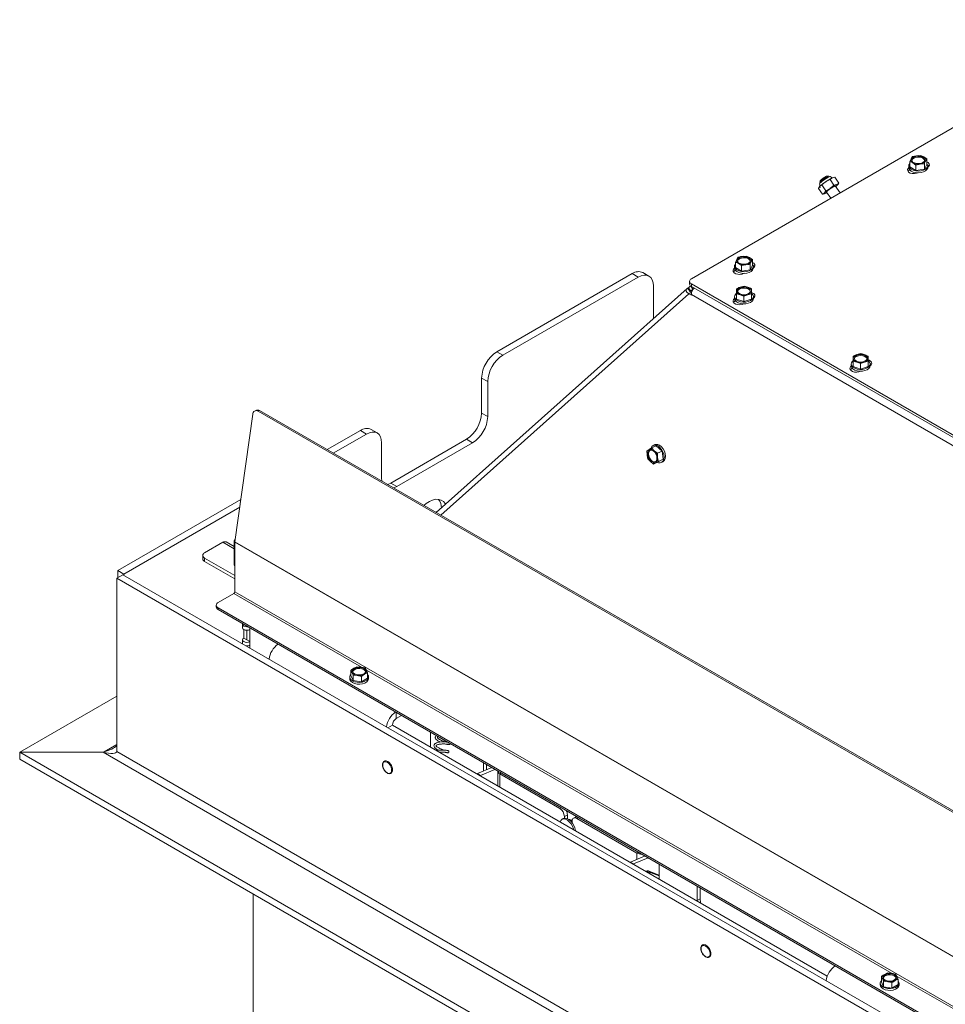
# Model space of a CAD drawing. Units: millimetres. Extents: x 263 to 4074, y 131 to 5783.
# Drawn here: x 2641 to 3072, y 4701 to 5160 of the extents above; entities that cross this region are included whole.
import ezdxf

# ---------------------------------------------------------------- set-up
doc = ezdxf.new("R2010")
doc.units = ezdxf.units.MM

msp = doc.modelspace()

# ---------------------------------------------------------------- linework, layer by layer
at = {"color": 7, "linetype": 'Continuous', "lineweight": 15, "ltscale": 20}
for p, q in [((3163.25, 5160.36), (2953.94, 5039.53)), ((3055.88, 5094.23), (3057.29, 5093.52)), ((3055.88, 5091.7), (3055.88, 5094.23)), ((3056.98, 5096.48), (3056.43, 5095.47)), ((3058.94, 5096.88), (3056.98, 5096.48)), ((3060.9, 5097.05), (3058.94, 5096.88)), ((3062.31, 5096.33), (3060.9, 5097.05)), ((3063.71, 5095.38), (3062.31, 5096.33)), ((3063.16, 5094.37), (3063.71, 5095.38)), ((3063.71, 5092.84), (3063.71, 5095.38)), ((3055.4, 5092.27), (3055.4, 5091.45)), ((3055.81, 5090.38), (3055.61, 5090.26)), ((3055.88, 5091.7), (3058.7, 5090.03)), ((3057.29, 5093.52), (3058.7, 5092.56)), ((3058.7, 5092.56), (3060.65, 5092.97)), ((3058.7, 5090.03), (3058.7, 5092.56)), ((3058.7, 5090.03), (3062.61, 5090.6)), ((3060.65, 5092.97), (3062.61, 5093.13)), ((3062.61, 5090.6), (3062.61, 5093.13)), ((3062.61, 5090.6), (3063.71, 5092.84)), ((3064.2, 5091.45), (3064.2, 5092.27)), ((3013.98, 5085.18), (3013.84, 5084.49)), ((3016.58, 5084.76), (3018.61, 5085.88)), ((3017.94, 5087.31), (3017.25, 5087.43)), ((3018.15, 5087.03), (3017.97, 5087.29)), ((3018.61, 5085.88), (3019.59, 5086.57)), ((3020.46, 5083.18), (3018.61, 5085.88)), ((3019.58, 5086.56), (3018.65, 5087.17)), ((3019.59, 5086.57), (3020.82, 5086.88)), ((3022.68, 5084.17), (3020.82, 5086.88)), ((3015.07, 5078.93), (3013.22, 5081.63)), ((3013.68, 5082.39), (3013.63, 5082.33)), ((3013.71, 5083.78), (3013.95, 5082.7)), ((3013.85, 5084.46), (3014.03, 5084.2)), ((3014.81, 5083.26), (3016.58, 5084.76)), ((3016.66, 5080.56), (3014.81, 5083.26)), ((3018.69, 5081.68), (3016.66, 5080.56)), ((3020.46, 5083.18), (3018.69, 5081.68)), ((3021.7, 5083.49), (3020.46, 5083.18)), ((3023.28, 5079.56), (3021.06, 5082.78)), ((3022.68, 5084.17), (3021.7, 5083.49)), ((3022.22, 5083.42), (3022.27, 5083.48)), ((3015.07, 5078.93), (3016.31, 5079.24)), ((3016.94, 5079.95), (3018.94, 5077.05)), ((2975.66, 5049.53), (2975.11, 5048.53)), ((2977.62, 5049.94), (2975.66, 5049.53)), ((2979.58, 5050.11), (2977.62, 5049.94)), ((2980.99, 5049.39), (2979.58, 5050.11)), ((2982.4, 5048.43), (2980.99, 5049.39)), ((2981.85, 5047.43), (2982.4, 5048.43)), ((2982.4, 5045.9), (2982.4, 5048.43)), ((2974.08, 5045.33), (2974.08, 5044.51)), ((2974.56, 5047.29), (2975.97, 5046.57)), ((2974.56, 5044.75), (2974.56, 5047.29)), ((2974.56, 5044.75), (2977.38, 5043.08)), ((2975.97, 5046.57), (2977.38, 5045.62)), ((2977.38, 5045.62), (2979.34, 5046.02)), ((2977.38, 5043.08), (2977.38, 5045.62)), ((2977.38, 5043.08), (2981.3, 5043.65)), ((2979.34, 5046.02), (2981.3, 5046.19)), ((2981.3, 5043.65), (2981.3, 5046.19)), ((2981.3, 5043.65), (2982.4, 5045.9)), ((2982.88, 5044.51), (2982.88, 5045.33)), ((2863.19, 5005.44), (2926.33, 5041.88)), ((2866.02, 5003.8), (2929.16, 5040.25)), ((2929.16, 5040.25), (2926.33, 5041.88)), ((2934.16, 5040.75), (2931.33, 5042.38)), ((2974.49, 5043.43), (2974.24, 5043.29)), ((2951.92, 5034.92), (2834.96, 4930.42)), ((2936.23, 5020.9), (2936.23, 5036.17)), ((2952.57, 5035.34), (2952.21, 5035.13)), ((2953.34, 5033.49), (2952.21, 5035.13)), ((2953.49, 5036.2), (2952.57, 5035.34)), ((2953.7, 5033.7), (2952.57, 5035.34)), ((2953.07, 5038.31), (2953.07, 5037.08)), ((2954.68, 5034.62), (2953.7, 5033.7)), ((2953.94, 5037.08), (3099.2, 4953.23)), ((2953.94, 5037.08), (2953.94, 5035.86)), ((2953.94, 5035.86), (3098.48, 4952.42)), ((2974.99, 5034.87), (2974.98, 5033.82)), ((2976.75, 5035.57), (2974.99, 5034.87)), ((2978.5, 5036.03), (2976.75, 5035.57)), ((2980.25, 5035.56), (2978.5, 5036.03)), ((2981.98, 5033.8), (2981.99, 5034.85)), ((2981.99, 5032.31), (2981.99, 5034.85)), ((2954.11, 5033.17), (2952.71, 5032.54)), ((2953.95, 5031.82), (2952.71, 5032.54)), ((2953.7, 5033.7), (2953.34, 5033.49)), ((2954.11, 5033.17), (2953.61, 5033.19)), ((2953.98, 5032.1), (2953.95, 5031.82)), ((2974.08, 5031.16), (2974.08, 5030.34)), ((2974.98, 5033.82), (2974.97, 5032.54)), ((2974.97, 5032.54), (2976.71, 5032.07)), ((2974.97, 5030), (2974.97, 5032.54)), ((2974.97, 5030), (2978.46, 5028.83)), ((2978.46, 5031.36), (2980.21, 5032.06)), ((2978.46, 5028.83), (2978.46, 5031.36)), ((2978.46, 5028.83), (2981.97, 5029.98)), ((2980.21, 5032.06), (2981.97, 5032.52)), ((2981.97, 5032.52), (2981.98, 5033.8)), ((2981.97, 5029.98), (2981.97, 5032.52)), ((2981.97, 5029.98), (2981.99, 5032.31)), ((2982.88, 5030.34), (2982.88, 5031.16)), ((2974.49, 5029.27), (2974.24, 5029.12)), ((2863.19, 5005.44), (2866.02, 5003.8)), ((3029.43, 5002.39), (3029.42, 5001.11)), ((3029.44, 5003.44), (3029.43, 5002.39)), ((3031.19, 5004.14), (3029.44, 5003.44)), ((3032.95, 5004.6), (3031.19, 5004.14)), ((3034.69, 5004.13), (3032.95, 5004.6)), ((3036.42, 5001.09), (3036.43, 5002.37)), ((3036.43, 5002.37), (3036.44, 5003.42)), ((3036.44, 5000.88), (3036.44, 5003.42)), ((3028.53, 4999.73), (3028.53, 4998.91)), ((3028.97, 4997.79), (3028.74, 4997.66)), ((3029.42, 5001.11), (3031.16, 5000.64)), ((3029.42, 4998.57), (3029.42, 5001.11)), ((3029.42, 4998.57), (3032.9, 4997.39)), ((3032.9, 4999.93), (3034.66, 5000.63)), ((3032.9, 4997.39), (3032.9, 4999.93)), ((3032.9, 4997.39), (3036.42, 4998.55)), ((3034.66, 5000.63), (3036.42, 5001.09)), ((3036.42, 4998.55), (3036.42, 5001.09)), ((3036.42, 4998.55), (3036.44, 5000.88)), ((3037.33, 4998.91), (3037.33, 4999.73)), ((2858.95, 4991.56), (2856.12, 4993.19)), ((2856.12, 4993.19), (2856.12, 4976.86)), ((2858.95, 4991.56), (2858.95, 4975.22)), ((2741.01, 4916.81), (2749.36, 4976.33)), ((2751.13, 4978.18), (2750.44, 4977.92)), ((2752.55, 4977.99), (2751.85, 4977.73)), ((3369.87, 4620.96), (2751.85, 4977.73)), ((3370.56, 4621.22), (2752.55, 4977.99)), ((2856.12, 4976.86), (2858.95, 4975.22)), ((2784.1, 4959.78), (2799.55, 4968.7)), ((2786.93, 4958.15), (2802.38, 4967.06)), ((2802.38, 4967.06), (2799.55, 4968.7)), ((2807.38, 4967.56), (2804.55, 4969.19)), ((2809.45, 4946.65), (2809.45, 4962.98)), ((2849.05, 4964.61), (2813.69, 4944.2)), ((2851.87, 4962.98), (2816.52, 4942.57)), ((2851.87, 4962.98), (2849.05, 4964.61)), ((2937.59, 4961.56), (2935.41, 4960.57)), ((2936.93, 4962.12), (2936.23, 4961.8)), ((2940.28, 4959.08), (2937.59, 4961.56)), ((2934.2, 4959.88), (2933.18, 4959.28)), ((2933.18, 4959.28), (2933.31, 4957.35)), ((2935.41, 4960.57), (2934.2, 4959.88)), ((2936.65, 4959.28), (2935.41, 4960.57)), ((2938.1, 4958.09), (2936.65, 4959.28)), ((2940.28, 4959.08), (2938.1, 4958.09)), ((2938.22, 4956.16), (2938.1, 4958.09)), ((2940.74, 4955.32), (2940.28, 4959.08)), ((2933.64, 4955.52), (2934.89, 4954.23)), ((2934.89, 4954.23), (2936.33, 4953.04)), ((2938.51, 4954.03), (2936.33, 4953.04)), ((2936.33, 4953.04), (2937.34, 4953.63)), ((2937.34, 4953.63), (2938.56, 4954.32)), ((2938.51, 4954.03), (2940.74, 4955.32)), ((2940.74, 4955.32), (2938.56, 4954.32)), ((2939.88, 4953.79), (2940.56, 4954.1)), ((2813.69, 4944.2), (2816.52, 4942.57)), ((2686.41, 4903.38), (2743.78, 4936.5)), ((2689.24, 4901.75), (2743.28, 4932.95)), ((2834.67, 4930.59), (2836.02, 4931.36)), ((2735.41, 4916.57), (2726.92, 4911.67)), ((2740.62, 4914.57), (2736.91, 4916.72)), ((2740.62, 4917.02), (2740.62, 4906.57)), ((2740.67, 4916.72), (2740.99, 4916.25)), ((3363.25, 4557.35), (2740.99, 4916.57)), ((2740.99, 4893.42), (2740.99, 4916.57)), ((3363.27, 4557.59), (2741.01, 4916.81)), ((2726.04, 4910.44), (2726.04, 4908.81)), ((2740.99, 4901.1), (2726.92, 4909.22)), ((2726.92, 4909.22), (2726.92, 4907.59)), ((2740.99, 4899.46), (2726.92, 4907.59)), ((2740.64, 4906.36), (2740.62, 4906.28)), ((2688.74, 4901.46), (2685.91, 4899.83)), ((2686.41, 4900.12), (2686.41, 4903.38)), ((2689.24, 4901.75), (2686.41, 4903.38)), ((3327.01, 4533), (2688.74, 4901.46)), ((2689.24, 4901.17), (2689.24, 4901.75)), ((3324.18, 4531.36), (2685.91, 4899.83)), ((2685.91, 4899.83), (2685.91, 4818.99)), ((2733.22, 4888.44), (2740.57, 4892.69)), ((3363.25, 4534.2), (2740.99, 4893.42)), ((2732.34, 4887.22), (2732.34, 4886.4)), ((3351.23, 4529.22), (2733.22, 4885.99)), ((2733.22, 4885.99), (2733.22, 4885.18)), ((3351.23, 4528.41), (2733.22, 4885.18)), ((2744.57, 4878.34), (2744.57, 4876.7)), ((2745.17, 4871.91), (2745.17, 4875.87)), ((2746.58, 4871.09), (2746.58, 4875.52)), ((2746.65, 4875.52), (2746.65, 4871.05)), ((2748.07, 4875.87), (2748.07, 4870.23)), ((2744.57, 4871.07), (2744.57, 4869.44)), ((2744.57, 4869.44), (2744.6, 4869.21)), ((2746.58, 4871.09), (2745.17, 4871.91)), ((2746.65, 4871.05), (2748.07, 4870.23)), ((2748.07, 4870.23), (2748.07, 4868.6)), ((2746.58, 4868.07), (2746.58, 4868.25)), ((2746.65, 4868.25), (2746.65, 4868.03)), ((2748.07, 4868.6), (2748.07, 4867.21)), ((2795.07, 4856.88), (2795.6, 4855.88)), ((2795.07, 4854.35), (2795.07, 4856.88)), ((2795.6, 4855.88), (2796.12, 4854.63)), ((2797.93, 4858.53), (2796.5, 4857.83)), ((2799.88, 4858.35), (2797.93, 4858.53)), ((2801.84, 4857.93), (2799.88, 4858.35)), ((2801.45, 4854.97), (2802.88, 4855.68)), ((2802.36, 4856.92), (2801.84, 4857.93)), ((2802.88, 4855.68), (2802.36, 4856.92)), ((2802.88, 4853.14), (2802.88, 4855.68)), ((2794.58, 4853.74), (2794.58, 4852.93)), ((2795.07, 4854.35), (2796.12, 4852.09)), ((2796.12, 4854.63), (2798.07, 4854.45)), ((2796.12, 4852.09), (2796.12, 4854.63)), ((2796.12, 4852.09), (2800.02, 4851.49)), ((2798.07, 4854.45), (2800.02, 4854.03)), ((2800.02, 4851.49), (2800.02, 4854.03)), ((2800.02, 4851.49), (2802.88, 4853.14)), ((2803.38, 4852.93), (2803.38, 4853.74)), ((2640.66, 4818.58), (2685.91, 4844.71)), ((2818.78, 4835.78), (2816.3, 4834.35)), ((2814.53, 4831.29), (2812.41, 4830.07)), ((3017.35, 4714.21), (2814.53, 4831.29)), ((2832.21, 4828.02), (2832.21, 4821.09)), ((2640.66, 4818.58), (2640.66, 4815.32)), ((2679.55, 4818.58), (2640.66, 4818.58)), ((3302.97, 4436.24), (2640.66, 4818.58)), ((2679.55, 4818.58), (2680.05, 4818.87)), ((2679.55, 4818.58), (3322.41, 4447.47)), ((2680.05, 4818.87), (2680.05, 4818.46)), ((3324.18, 4450.53), (2685.91, 4818.99)), ((3302.97, 4432.97), (2640.66, 4815.32)), ((2860.91, 4811.46), (2854.16, 4808.63)), ((2862.33, 4810.64), (2855.58, 4807.81)), ((2856.96, 4809.8), (2856.96, 4813.74)), ((2858.37, 4810.4), (2858.37, 4812.92)), ((2863.68, 4809.75), (2863.68, 4802.92)), ((2853.95, 4808.54), (2854.16, 4808.63)), ((2854.16, 4808.63), (2855.58, 4807.81)), ((2855.58, 4807.81), (2855.36, 4807.72)), ((2864.56, 4808.53), (2892.6, 4792.34)), ((2894.18, 4787.64), (2893.52, 4787.26)), ((2896.13, 4789.49), (2894.72, 4788.67)), ((2894.72, 4788.67), (2894.72, 4787.83)), ((2896.13, 4787.62), (2896.13, 4789.49)), ((2897.43, 4786.92), (2897.33, 4786.86)), ((2897.83, 4787.03), (2897.43, 4786.92)), ((2898.4, 4785.71), (2898.4, 4786.55)), ((2900.35, 4788.69), (2899.02, 4787.92)), ((2900.52, 4787.77), (2928.55, 4771.59)), ((2932.33, 4770.23), (2925.58, 4767.4)), ((2933.74, 4769.41), (2926.99, 4766.59)), ((2925.37, 4767.31), (2925.58, 4767.4)), ((2925.58, 4767.4), (2926.99, 4766.59)), ((2926.99, 4766.59), (2926.78, 4766.49)), ((2938.98, 4766.39), (2938.98, 4759.45)), ((2932.94, 4763.09), (2932.8, 4763.02)), ((2934.35, 4762.28), (2932.94, 4763.09)), ((2935.26, 4762.42), (2933.85, 4763.24)), ((2938.98, 4761.22), (2933.85, 4763.24)), ((2934.35, 4762.28), (2934.22, 4762.2)), ((2938.98, 4760.96), (2935.26, 4762.42)), ((2956.66, 4756.18), (2956.66, 4749.43)), ((2958.08, 4755.37), (2958.08, 4750.25)), ((2749.48, 4752.5), (2749.48, 4454.86)), ((2958.08, 4750.25), (2956.66, 4749.43)), ((2956.66, 4749.43), (2956.66, 4749.24)), ((3042.56, 4714.01), (3043.08, 4713)), ((3042.56, 4711.48), (3042.56, 4714.01)), ((3043.08, 4713), (3043.61, 4711.76)), ((3045.42, 4715.66), (3043.99, 4714.96)), ((3047.37, 4715.48), (3045.42, 4715.66)), ((3049.32, 4715.06), (3047.37, 4715.48)), ((3048.94, 4712.1), (3050.37, 4712.8)), ((3049.85, 4714.05), (3049.32, 4715.06)), ((3050.37, 4712.8), (3049.85, 4714.05)), ((3050.37, 4710.27), (3050.37, 4712.8)), ((3042.06, 4710.87), (3042.06, 4710.06)), ((3042.56, 4711.48), (3043.61, 4709.22)), ((3043.61, 4711.76), (3045.56, 4711.58)), ((3043.61, 4709.22), (3043.61, 4711.76)), ((3043.61, 4709.22), (3047.51, 4708.62)), ((3045.56, 4711.58), (3047.51, 4711.16)), ((3047.51, 4708.62), (3047.51, 4711.16)), ((3047.51, 4708.62), (3050.37, 4710.27)), ((3050.86, 4710.06), (3050.86, 4710.87))]:
    msp.add_line(p, q, dxfattribs=at)
at = {"color": 14, "linetype": 'Continuous', "lineweight": 15, "ltscale": 20}
for p, q in [((3055.61, 5090.26), (3055.61, 5090.68)), ((2974.24, 5043.29), (2974.24, 5043.84)), ((2954.68, 5034.62), (2953.73, 5035.99)), ((2952.71, 5032.54), (2837.06, 4929.21)), ((3096.46, 4949.85), (2953.98, 5032.1)), ((2974.24, 5029.12), (2974.24, 5029.67)), ((3028.74, 4997.66), (3028.74, 4998.14)), ((2740.62, 4913.56), (2735.41, 4916.57)), ((2800.15, 4858.29), (2740.57, 4892.69)), ((2748.07, 4876.6), (2748.07, 4875.87)), ((2746.58, 4871.09), (2746.58, 4871.05)), ((2760.79, 4869.26), (2760.79, 4868.78)), ((3047.64, 4715.42), (2802.49, 4856.94)), ((2816.3, 4834.35), (2816.3, 4837.21)), ((2685.91, 4822.26), (2680.05, 4818.87)), ((2865.27, 4808.94), (2864.56, 4808.53)), ((2864.56, 4808.53), (2864.56, 4802.41)), ((2892.6, 4792.34), (2893.31, 4792.76)), ((2901.23, 4788.18), (2900.52, 4787.77)), ((2928.55, 4771.59), (2929.27, 4772)), ((2928.55, 4771.59), (2928.55, 4768.65)), ((3295.12, 4572.55), (3049.98, 4714.07))]:
    msp.add_line(p, q, dxfattribs=at)
at = {"color": 7, "linetype": 'Continuous', "lineweight": 15, "ltscale": 20, "flags": 128}
for points in [[(3056.43, 5095.47), (3056.01, 5094.56), (3055.88, 5094.23)], [(3060.61, 5096.59), (3061.55, 5096.33), (3062.28, 5095.9), (3062.7, 5095.35), (3062.78, 5094.75), (3062.5, 5094.17), (3061.89, 5093.68), (3061.03, 5093.34), (3060.02, 5093.2), (3058.98, 5093.26), (3058.04, 5093.52), (3057.31, 5093.95), (3056.89, 5094.5), (3056.81, 5095.1), (3057.1, 5095.68), (3057.7, 5096.17), (3058.57, 5096.5), (3059.58, 5096.65), (3060.61, 5096.59)], [(3056.82, 5094.72), (3057.1, 5095.27), (3057.7, 5095.76), (3058.57, 5096.1), (3059.58, 5096.24), (3060.61, 5096.18)], [(3062.61, 5093.13), (3062.75, 5093.46), (3063.16, 5094.37)], [(3064.2, 5091.55), (3064.69, 5091.98), (3064.96, 5092.56), (3064.87, 5093.16), (3064.43, 5093.7), (3063.71, 5094.12)], [(3055.4, 5091.35), (3055.01, 5090.99), (3054.74, 5090.41), (3054.83, 5089.81), (3055.27, 5089.27), (3056.01, 5088.84), (3056.95, 5088.59), (3057.99, 5088.53), (3058.99, 5088.69), (3059.62, 5088.92)], [(3055.61, 5090.26), (3055.01, 5089.77), (3054.92, 5089.65)], [(3064.2, 5091.45), (3064.16, 5091.12), (3063.82, 5090.42), (3063.15, 5089.81), (3062.21, 5089.33), (3061.08, 5089.02), (3059.84, 5088.91), (3058.6, 5089.01), (3057.45, 5089.3), (3056.5, 5089.77), (3055.81, 5090.38), (3055.45, 5091.07), (3055.4, 5091.45)], [(3055.88, 5093.43), (3055.78, 5093.3), (3055.44, 5092.61), (3055.45, 5091.88), (3055.81, 5091.19), (3056.5, 5090.59), (3057.45, 5090.12), (3058.6, 5089.83), (3059.84, 5089.73), (3061.08, 5089.84), (3062.21, 5090.15), (3063.15, 5090.63), (3063.82, 5091.24), (3064.16, 5091.93), (3064.15, 5092.66), (3063.78, 5093.35), (3063.71, 5093.43)], [(3064.78, 5092.1), (3064.43, 5092.48), (3064.14, 5092.68)], [(3018.65, 5087.17), (3018.58, 5087.18), (3018.21, 5087.06), (3017.6, 5086.74), (3016.81, 5086.27), (3015.95, 5085.7), (3015.12, 5085.11), (3014.42, 5084.55), (3013.93, 5084.11), (3013.72, 5083.83), (3013.71, 5083.78)], [(3016.96, 5087.34), (3017.23, 5087.43), (3017.25, 5087.43)], [(3017.57, 5087.19), (3017.92, 5087.31), (3017.97, 5087.29)], [(3013.89, 5082.63), (3013.73, 5082.46), (3013.63, 5082.33), (3013.59, 5082.23), (3013.6, 5082.17), (3013.67, 5082.15), (3013.79, 5082.17), (3013.97, 5082.22), (3014.2, 5082.32)], [(3021.06, 5082.78), (3020.94, 5082.79), (3020.52, 5082.61), (3019.86, 5082.25), (3019.08, 5081.75), (3018.28, 5081.19), (3017.59, 5080.66), (3017.12, 5080.24), (3016.94, 5079.99), (3016.94, 5079.95)], [(3022.01, 5083.18), (3022.16, 5083.34), (3022.26, 5083.48), (3022.31, 5083.58), (3022.3, 5083.64), (3022.23, 5083.66), (3022.1, 5083.64), (3021.92, 5083.59), (3021.7, 5083.49)], [(3016, 5079.56), (3015.84, 5079.39), (3015.74, 5079.26), (3015.7, 5079.16), (3015.71, 5079.1), (3015.78, 5079.08), (3015.9, 5079.09), (3016.08, 5079.15), (3016.31, 5079.24)], [(2975.11, 5048.53), (2974.7, 5047.62), (2974.56, 5047.29)], [(2979.3, 5049.65), (2980.23, 5049.39), (2980.96, 5048.95), (2981.39, 5048.41), (2981.46, 5047.81), (2981.18, 5047.23), (2980.57, 5046.74), (2979.71, 5046.4), (2978.7, 5046.25), (2977.66, 5046.31), (2976.72, 5046.58), (2976, 5047.01), (2975.57, 5047.56), (2975.49, 5048.16), (2975.78, 5048.73), (2976.39, 5049.22), (2977.25, 5049.56), (2978.26, 5049.71), (2979.3, 5049.65)], [(2975.5, 5047.78), (2975.78, 5048.33), (2976.39, 5048.81), (2977.25, 5049.15), (2978.26, 5049.3), (2979.3, 5049.24)], [(2974.08, 5044.41), (2973.64, 5044.02), (2973.37, 5043.44), (2973.46, 5042.84), (2973.9, 5042.29), (2974.64, 5041.87), (2975.58, 5041.61), (2976.62, 5041.56), (2977.63, 5041.72), (2978.31, 5041.97)], [(2982.88, 5044.51), (2982.84, 5044.17), (2982.5, 5043.48), (2981.83, 5042.87), (2980.89, 5042.39), (2979.76, 5042.08), (2978.52, 5041.97), (2977.28, 5042.07), (2976.14, 5042.36), (2975.18, 5042.83), (2974.49, 5043.43), (2974.13, 5044.12), (2974.08, 5044.51)], [(2974.56, 5046.48), (2974.46, 5046.36), (2974.12, 5045.66), (2974.13, 5044.94), (2974.49, 5044.25), (2975.18, 5043.64), (2976.14, 5043.18), (2977.28, 5042.88), (2978.52, 5042.79), (2979.76, 5042.9), (2980.89, 5043.2), (2981.83, 5043.68), (2982.5, 5044.29), (2982.84, 5044.99), (2982.83, 5045.71), (2982.46, 5046.4), (2982.4, 5046.48)], [(2981.3, 5046.19), (2981.43, 5046.52), (2981.85, 5047.43)], [(2982.88, 5044.61), (2983.32, 5045), (2983.59, 5045.58), (2983.5, 5046.18), (2983.06, 5046.73), (2982.4, 5047.12)], [(2983.41, 5045.12), (2983.06, 5045.5), (2982.84, 5045.66)], [(2936.23, 5036.17), (2936.09, 5037.68), (2935.69, 5038.98), (2935.04, 5040.02), (2934.16, 5040.75), (2933.08, 5041.14), (2931.86, 5041.19), (2930.54, 5040.89), (2929.16, 5040.25)], [(2974.24, 5043.29), (2973.64, 5042.79), (2973.55, 5042.67)], [(2952.71, 5032.54), (2951.86, 5033.23), (2951.54, 5033.79), (2951.5, 5034.12), (2951.59, 5034.47), (2951.82, 5034.83), (2952.21, 5035.13)], [(2975.5, 5033.61), (2975.53, 5033.71), (2975.89, 5034.28)], [(2975.89, 5034.69), (2976.56, 5035.15), (2977.47, 5035.44), (2978.5, 5035.54), (2979.52, 5035.44), (2980.42, 5035.13), (2981.09, 5034.67), (2981.44, 5034.1), (2981.43, 5033.5), (2981.07, 5032.94), (2980.39, 5032.48), (2979.49, 5032.18), (2978.46, 5032.08), (2977.44, 5032.19), (2976.54, 5032.49), (2975.87, 5032.96), (2975.52, 5033.52), (2975.53, 5034.12), (2975.89, 5034.69)], [(2975.89, 5034.28), (2976.56, 5034.74), (2977.47, 5035.04), (2978.5, 5035.14), (2979.52, 5035.03), (2980.42, 5034.73), (2981.09, 5034.26), (2981.44, 5033.7), (2981.46, 5033.61)], [(2981.99, 5034.85), (2981.56, 5035.05), (2980.25, 5035.56)], [(2953.27, 5033.2), (2953.2, 5033.24), (2953.18, 5033.32), (2953.22, 5033.4), (2953.34, 5033.49)], [(2974.08, 5030.25), (2973.64, 5029.85), (2973.37, 5029.27), (2973.46, 5028.67), (2973.9, 5028.12), (2974.64, 5027.7), (2975.58, 5027.45), (2976.62, 5027.39), (2977.63, 5027.55), (2978.31, 5027.8)], [(2974.94, 5032.67), (2974.68, 5032.44), (2974.21, 5031.77), (2974.08, 5031.05), (2974.31, 5030.34), (2974.88, 5029.7), (2975.74, 5029.17), (2976.82, 5028.81), (2978.04, 5028.63), (2979.29, 5028.66), (2980.47, 5028.9), (2981.5, 5029.31), (2982.28, 5029.88), (2982.75, 5030.55), (2982.87, 5031.27), (2982.64, 5031.98), (2982.08, 5032.62), (2981.99, 5032.69)], [(2982.88, 5030.34), (2982.75, 5029.73), (2982.28, 5029.06), (2981.5, 5028.49), (2980.47, 5028.08), (2979.29, 5027.85), (2978.04, 5027.82), (2976.82, 5027.99), (2975.74, 5028.35), (2974.88, 5028.88), (2974.31, 5029.52), (2974.08, 5030.24), (2974.08, 5030.34)], [(2976.71, 5032.07), (2978.02, 5031.56), (2978.46, 5031.36)], [(2982.88, 5030.44), (2983.32, 5030.84), (2983.59, 5031.42), (2983.5, 5032.02), (2983.06, 5032.56), (2982.32, 5032.99), (2981.99, 5033.1)], [(2983.41, 5030.95), (2983.06, 5031.34), (2982.84, 5031.49)], [(2974.24, 5029.12), (2973.64, 5028.63), (2973.55, 5028.51)], [(3029.95, 5002.18), (3029.97, 5002.28), (3030.34, 5002.85)], [(3030.34, 5003.26), (3031.01, 5003.71), (3031.92, 5004.01), (3032.94, 5004.11), (3033.97, 5004.01), (3034.87, 5003.7), (3035.53, 5003.24), (3035.88, 5002.67), (3035.88, 5002.07), (3035.52, 5001.51), (3034.84, 5001.05), (3033.94, 5000.75), (3032.91, 5000.65), (3031.88, 5000.76), (3030.99, 5001.06), (3030.32, 5001.52), (3029.97, 5002.09), (3029.97, 5002.69), (3030.34, 5003.26)], [(3030.34, 5002.85), (3031.01, 5003.31), (3031.92, 5003.6), (3032.94, 5003.7), (3033.97, 5003.6), (3034.87, 5003.29), (3035.53, 5002.83), (3035.88, 5002.26), (3035.91, 5002.18)], [(3036.44, 5003.42), (3036, 5003.61), (3034.69, 5004.13)], [(3028.53, 4998.75), (3028.14, 4998.39), (3027.87, 4997.81), (3027.96, 4997.21), (3028.4, 4996.66), (3029.14, 4996.24), (3030.08, 4995.98), (3031.12, 4995.93), (3032.12, 4996.09), (3032.87, 4996.37)], [(3028.74, 4997.66), (3028.14, 4997.16), (3028.05, 4997.04)], [(3029.39, 5001.24), (3029.13, 5001.01), (3028.66, 5000.34), (3028.53, 4999.62), (3028.76, 4998.91), (3029.33, 4998.27), (3030.19, 4997.74), (3031.27, 4997.37), (3032.48, 4997.2), (3033.74, 4997.23), (3034.92, 4997.46), (3035.95, 4997.88), (3036.72, 4998.45), (3037.2, 4999.12), (3037.32, 4999.83), (3037.09, 5000.55), (3036.52, 5001.19), (3036.44, 5001.26)], [(3037.33, 4998.91), (3037.2, 4998.3), (3036.72, 4997.63), (3035.95, 4997.06), (3034.92, 4996.65), (3033.74, 4996.41), (3032.48, 4996.38), (3031.27, 4996.56), (3030.19, 4996.92), (3029.33, 4997.45), (3028.76, 4998.09), (3028.53, 4998.8), (3028.53, 4998.91)], [(3031.16, 5000.64), (3032.47, 5000.13), (3032.9, 4999.93)], [(3037.33, 4998.95), (3037.82, 4999.37), (3038.09, 4999.95), (3038, 5000.55), (3037.56, 5001.1), (3036.82, 5001.52), (3036.44, 5001.66)], [(3037.91, 4999.49), (3037.56, 4999.87), (3037.29, 5000.07)], [(2809.45, 4962.98), (2809.31, 4964.5), (2808.91, 4965.79), (2808.26, 4966.83), (2807.38, 4967.56), (2806.3, 4967.96), (2805.08, 4968), (2803.76, 4967.7), (2802.38, 4967.06)], [(2936.93, 4962.12), (2937.41, 4962.26), (2938.26, 4962.22)], [(2938.11, 4953.85), (2938.55, 4953.7), (2939.4, 4953.65), (2940.14, 4953.94), (2940.72, 4954.55), (2941.07, 4955.41), (2941.18, 4956.47), (2941.04, 4957.64), (2940.65, 4958.82), (2940.06, 4959.92), (2939.3, 4960.84), (2938.44, 4961.52), (2937.55, 4961.9), (2937.55, 4961.9)], [(2938.26, 4962.22), (2939.15, 4961.84), (2940.01, 4961.16), (2940.76, 4960.24), (2941.36, 4959.14), (2941.74, 4957.96), (2941.88, 4956.79), (2941.77, 4955.73), (2941.42, 4954.87), (2940.85, 4954.26), (2940.58, 4954.11)], [(2933.31, 4957.35), (2933.54, 4955.96), (2933.64, 4955.52)], [(2935.43, 4959.55), (2936.17, 4959.21), (2936.86, 4958.57), (2937.42, 4957.71), (2937.78, 4956.74), (2937.9, 4955.77), (2937.76, 4954.92), (2937.38, 4954.29), (2936.81, 4953.95), (2936.11, 4953.96), (2935.37, 4954.3), (2934.68, 4954.94), (2934.12, 4955.8), (2933.75, 4956.77), (2933.64, 4957.74), (2933.77, 4958.6), (2934.15, 4959.23), (2934.73, 4959.56), (2935.43, 4959.55)], [(2937.18, 4954.12), (2937.16, 4954.11), (2936.46, 4954.12), (2935.72, 4954.46), (2935.03, 4955.1), (2934.47, 4955.96), (2934.11, 4956.93), (2933.99, 4957.9), (2934.13, 4958.76), (2934.51, 4959.39), (2934.71, 4959.55)], [(2938.56, 4954.32), (2938.46, 4954.77), (2938.22, 4956.16)], [(2809.6, 4945.06), (2809.58, 4945.14), (2809.45, 4946.65)], [(2812.24, 4943.54), (2812.31, 4943.56), (2813.69, 4944.2)], [(2816.52, 4942.57), (2815.14, 4941.93), (2815.07, 4941.9)], [(2829.12, 4933.79), (2830.28, 4934.71), (2831.77, 4935.65), (2833.26, 4936.29), (2834.69, 4936.61), (2836.03, 4936.6), (2837.24, 4936.27), (2838.28, 4935.62), (2839.11, 4934.67), (2839.33, 4934.32)], [(2740.62, 4906.57), (2740.67, 4906.27), (2740.99, 4905.8)], [(2747.07, 4877.18), (2746.62, 4877.15), (2745.83, 4877.24), (2745.17, 4877.5), (2744.72, 4877.88), (2744.57, 4878.34), (2744.62, 4878.6)], [(2744.57, 4876.7), (2744.72, 4876.25), (2745.17, 4875.87), (2745.83, 4875.61), (2746.62, 4875.52), (2747.4, 4875.61), (2748.07, 4875.87)], [(2748.07, 4870.23), (2747.4, 4869.97), (2746.62, 4869.88), (2745.83, 4869.97), (2745.17, 4870.23), (2744.72, 4870.62), (2744.57, 4871.07), (2744.72, 4871.52), (2745.17, 4871.91)], [(2746.65, 4871.05), (2746.64, 4871.04), (2746.62, 4871.04), (2746.6, 4871.04), (2746.58, 4871.05), (2746.57, 4871.06), (2746.57, 4871.07), (2746.57, 4871.08), (2746.58, 4871.09)], [(2796.5, 4857.83), (2795.43, 4857.14), (2795.07, 4856.88)], [(2801.1, 4857.62), (2801.7, 4857.13), (2801.97, 4856.55), (2801.88, 4855.95), (2801.43, 4855.41), (2800.7, 4854.98), (2799.75, 4854.73), (2798.72, 4854.67), (2797.71, 4854.83), (2796.86, 4855.17), (2796.26, 4855.67), (2795.99, 4856.25), (2796.08, 4856.85), (2796.52, 4857.39), (2797.26, 4857.82), (2798.2, 4858.07), (2799.24, 4858.12), (2800.25, 4857.97), (2801.1, 4857.62)], [(2796, 4856.19), (2796.08, 4856.44), (2796.52, 4856.98), (2797.26, 4857.41), (2798.2, 4857.66), (2799.24, 4857.72), (2800.25, 4857.56), (2801.1, 4857.21)], [(2801.1, 4857.21), (2801.7, 4856.72), (2801.96, 4856.19)], [(2803.38, 4852.93), (2803.37, 4852.75), (2803.1, 4852.04), (2802.5, 4851.41), (2801.61, 4850.89), (2800.51, 4850.55), (2799.29, 4850.39), (2798.04, 4850.45), (2796.87, 4850.7), (2795.87, 4851.13), (2795.12, 4851.71), (2794.68, 4852.39), (2794.58, 4852.93)], [(2795.07, 4854.92), (2794.85, 4854.63), (2794.59, 4853.93), (2794.68, 4853.2), (2795.12, 4852.53), (2795.87, 4851.95), (2796.87, 4851.52), (2798.04, 4851.26), (2799.29, 4851.21), (2800.51, 4851.36), (2801.61, 4851.71), (2802.5, 4852.22), (2803.1, 4852.86), (2803.37, 4853.56), (2803.28, 4854.28), (2802.88, 4854.92)], [(2800.02, 4854.03), (2800.38, 4854.28), (2801.45, 4854.97)], [(2812.06, 4813.94), (2812.78, 4813.38), (2813.42, 4812.58), (2813.9, 4811.66), (2814.15, 4810.71), (2814.15, 4809.86), (2813.9, 4809.21), (2813.42, 4808.83), (2812.78, 4808.77), (2812.06, 4809.04), (2811.33, 4809.61), (2810.7, 4810.4), (2810.22, 4811.33), (2809.97, 4812.27), (2809.97, 4813.12), (2810.22, 4813.78), (2810.7, 4814.16), (2811.33, 4814.21), (2812.06, 4813.94)], [(2899.09, 4782.48), (2898.98, 4782.91), (2898.5, 4784.09), (2897.83, 4785.19), (2897.02, 4786.15), (2896.12, 4786.88), (2895.21, 4787.34), (2894.35, 4787.48), (2893.6, 4787.3), (2893.03, 4786.82), (2892.7, 4786.17)], [(2899.9, 4782.01), (2899.89, 4782.13), (2899.64, 4783.29), (2899.16, 4784.47), (2898.5, 4785.58), (2897.68, 4786.53), (2896.79, 4787.26), (2895.87, 4787.72), (2895.01, 4787.86), (2894.27, 4787.68), (2894.18, 4787.64)], [(2958.08, 4750.25), (2958.21, 4748.58), (2958.25, 4748.32)], [(2960.55, 4728.22), (2961.28, 4727.65), (2961.91, 4726.86), (2962.39, 4725.93), (2962.64, 4724.99), (2962.64, 4724.14), (2962.39, 4723.48), (2961.91, 4723.11), (2961.28, 4723.05), (2960.55, 4723.32), (2959.83, 4723.89), (2959.19, 4724.68), (2958.71, 4725.61), (2958.46, 4726.55), (2958.46, 4727.4), (2958.71, 4728.05), (2959.19, 4728.43), (2959.83, 4728.49), (2960.55, 4728.22)], [(3043.99, 4714.96), (3042.92, 4714.27), (3042.56, 4714.01)], [(3048.59, 4714.75), (3049.18, 4714.26), (3049.45, 4713.68), (3049.36, 4713.08), (3048.92, 4712.53), (3048.19, 4712.11), (3047.24, 4711.85), (3046.2, 4711.8), (3045.2, 4711.96), (3044.34, 4712.3), (3043.75, 4712.8), (3043.48, 4713.38), (3043.57, 4713.98), (3044.01, 4714.52), (3044.74, 4714.95), (3045.69, 4715.2), (3046.73, 4715.25), (3047.73, 4715.1), (3048.59, 4714.75)], [(3043.49, 4713.32), (3043.57, 4713.57), (3044.01, 4714.11), (3044.74, 4714.54), (3045.69, 4714.79), (3046.73, 4714.84), (3047.73, 4714.69), (3048.59, 4714.34)], [(3048.59, 4714.34), (3049.18, 4713.85), (3049.44, 4713.32)], [(3050.86, 4710.06), (3050.85, 4709.88), (3050.59, 4709.17), (3049.99, 4708.53), (3049.1, 4708.02), (3048, 4707.68), (3046.78, 4707.52), (3045.53, 4707.57), (3044.36, 4707.83), (3043.35, 4708.26), (3042.6, 4708.84), (3042.17, 4709.52), (3042.06, 4710.06)], [(3042.56, 4712.05), (3042.34, 4711.76), (3042.08, 4711.05), (3042.17, 4710.33), (3042.6, 4709.66), (3043.35, 4709.08), (3044.36, 4708.64), (3045.53, 4708.39), (3046.78, 4708.34), (3048, 4708.49), (3049.1, 4708.84), (3049.99, 4709.35), (3050.59, 4709.99), (3050.85, 4710.69), (3050.76, 4711.41), (3050.37, 4712.05)], [(3047.51, 4711.16), (3047.87, 4711.41), (3048.94, 4712.1)]]:
    msp.add_lwpolyline(points, dxfattribs=at)
at = {"color": 7, "linetype": 'Continuous', "lineweight": 15, "ltscale": 400}
for centre, radius, start, end in [((3057.84, 5094.93), 1.52, 158.8706, 248.4595), ((3059.11, 5093.63), 3.26, 93.101, 145.5133), ((3059.81, 5091.62), 5.33, 62.0623, 99.3793), ((3060.62, 5093.87), 2.32, 21.6433, 90.2145), ((3060.48, 5096.22), 3.26, 273.101, 325.5133), ((3061.75, 5094.92), 1.52, 338.8702, 68.4599), ((3059.79, 5098.23), 5.33, 242.062, 279.3797), ((3022.17, 5077.02), 11.17, 114.3314, 138.216), ((3021.04, 5078.57), 9.67, 114.9261, 136.8813), ((3029.56, 5066.57), 22.35, 116.5093, 125.5166), ((3028.08, 5067.41), 20.81, 123.5311, 132.9874), ((3030.19, 5064.33), 20.82, 123.5318, 132.9875), ((3031.67, 5063.5), 22.35, 116.5088, 125.5164), ((3015.11, 5090.11), 9.78, 308.9253, 314.8537), ((3011.8, 5088.98), 10.73, 294.8527, 299.8248), ((2976.53, 5047.98), 1.52, 158.871, 248.4591), ((2977.8, 5046.69), 3.26, 93.101, 145.5133), ((2978.49, 5044.68), 5.33, 62.062, 99.3796), ((2979.3, 5046.92), 2.32, 21.6437, 90.214), ((2980.43, 5047.98), 1.52, 338.8698, 68.4603), ((2978.47, 5051.28), 5.33, 242.0622, 279.3794), ((2979.16, 5049.27), 3.26, 273.1011, 325.5131), ((2929.26, 5037.8), 5.03, 65.693, 125.6182), ((2954.41, 5038.31), 1.31, 110.7834, 249.2156), ((2954.57, 5037.23), 1.51, 185.6953, 245.624), ((2957.46, 5032.46), 3.5, 129.4256, 185.8288), ((2977.12, 5033.42), 2.18, 99.9802, 169.2986), ((2978.48, 5030.09), 5.75, 72.096, 107.5455), ((2979.86, 5033.44), 2.15, 9.5872, 79.6988), ((2977.1, 5034.18), 2.15, 189.5871, 259.6998), ((2978.48, 5037.54), 5.75, 252.0956, 287.5456), ((2979.83, 5034.21), 2.18, 279.9801, 349.2982), ((2871.47, 4992.49), 15.37, 122.6054, 177.3945), ((2874.3, 4990.86), 15.37, 122.6054, 177.3945), ((3031.57, 5001.99), 2.18, 99.9806, 169.2981), ((3031.54, 5002.75), 2.15, 189.5873, 259.6998), ((3032.93, 4998.66), 5.75, 72.0962, 107.5453), ((3034.28, 5002.78), 2.18, 279.9796, 349.2991), ((3034.31, 5002.01), 2.15, 9.5868, 79.6992), ((3032.93, 5006.11), 5.75, 252.0959, 287.5452), ((2750.99, 4976.36), 1.62, 57.6977, 181.018), ((2751.65, 4976.62), 1.64, 56.7315, 108.3936), ((2840.76, 4977.56), 15.37, 302.6054, 357.3945), ((2843.59, 4975.92), 15.37, 302.6054, 357.3945), ((2802.48, 4964.61), 5.03, 65.693, 125.6184), ((2937.05, 4959.97), 1.99, 75.37, 164.8434), ((2935.72, 4957.93), 2.47, 127.9847, 193.4681), ((2938.51, 4958.01), 5.24, 187.2591, 226.2164), ((2935.02, 4957.91), 2.13, 40.046, 112.6807), ((2933.02, 4955.5), 5.24, 7.2595, 46.2157), ((2936.52, 4955.6), 2.13, 220.0416, 292.6851), ((2935.82, 4955.58), 2.47, 307.983, 13.4703), ((2830.41, 4932.51), 6.98, 0.6616, 35.8251), ((2736.29, 4915.34), 1.51, 65.6898, 125.6204), ((2741.74, 4916.98), 1.1, 121.1019, 193.7507), ((2742.7, 4916.56), 1.71, 171.8639, 179.8284), ((2727.39, 4910.44), 1.31, 110.7828, 249.2172), ((2727.55, 4908.96), 1.51, 185.6954, 245.6254), ((2741.63, 4906.43), 1.01, 176.7746, 231.0324), ((2740.07, 4893.46), 0.922, 302.6087, 357.3946), ((2733.68, 4887.22), 1.31, 110.783, 249.216), ((2733.84, 4886.55), 1.51, 185.695, 245.6239), ((2767.11, 4860.7), 10.25, 125.4727, 172.2191), ((2746.62, 4871.41), 3.16, 262.9622, 297.1928), ((2797.05, 4856.39), 1.54, 110.7429, 199.4608), ((2798.26, 4857.64), 3.2, 213.4392, 266.5662), ((2798.97, 4853.06), 5.37, 80.2284, 117.3572), ((2799.69, 4855.16), 3.19, 33.4377, 86.5676), ((2800.91, 4856.41), 1.54, 290.7407, 19.4624), ((2798.98, 4859.74), 5.37, 260.2289, 297.3575), ((2821.91, 4829.06), 10.25, 125.4727, 172.2191), ((2818.37, 4831.12), 3.84, 122.6059, 177.3937), ((2865.13, 4809.86), 1.44, 179.9854, 246.7442), ((2890.11, 4788.46), 4.61, 2.6063, 57.3934), ((2891.85, 4789.35), 4.28, 1.8854, 29.2811), ((2896.88, 4785.01), 2.24, 47.4107, 93.0443), ((2899.69, 4786.76), 1.31, 50.798, 189.2133), ((2930.63, 4775.56), 4.49, 242.4236, 272.8215), ((2933.54, 4762.21), 1.07, 73.4335, 124.411), ((2934.95, 4761.4), 1.07, 73.4335, 124.411), ((3026.97, 4710.68), 10.25, 125.4727, 172.2191), ((3044.53, 4713.52), 1.54, 110.7427, 199.46), ((3045.75, 4714.76), 3.2, 213.4394, 266.566), ((3046.46, 4710.18), 5.37, 80.2286, 117.3573), ((3047.18, 4712.29), 3.19, 33.438, 86.5674), ((3048.39, 4713.54), 1.54, 290.7417, 19.4618), ((3046.47, 4716.87), 5.37, 260.2293, 297.357)]:
    msp.add_arc(centre, radius, start, end, dxfattribs=at)
for centre, major_axis, start_param, end_param in [((2679.55, 4820.63), (6.34, -1.8), 4.797039, 6.367835), ((2680.05, 4820.91), (6.34, 1.8), 4.627739, 5.799491)]:
    msp.add_ellipse(centre, major_axis=major_axis, ratio=0.298997, start_param=start_param, end_param=end_param, dxfattribs=at)
at = {"color": 7, "linetype": 'Continuous', "lineweight": 15, "ltscale": 20}
for points, knots in [([(3013.22, 5081.63), (3013.26, 5081.71), (3013.44, 5082.09), (3013.69, 5082.39), (3013.89, 5082.63)], [0, 0, 0, 0, 0.2039489, 1, 1, 1, 1]), ([(3013.89, 5082.63), (3014.16, 5082.86), (3014.45, 5083.1), (3014.79, 5083.25), (3014.81, 5083.26)], [0, 0, 0, 0, 0.94585, 1, 1, 1, 1]), ([(3016.66, 5080.56), (3016.65, 5080.54), (3016.47, 5080.16), (3016.22, 5079.85), (3016, 5079.56)], [0, 0, 0, 0, 0.0541609, 1, 1, 1, 1]), ([(3022.01, 5083.18), (3022.24, 5083.47), (3022.48, 5083.77), (3022.67, 5084.15), (3022.68, 5084.17)], [0, 0, 0, 0, 0.945863, 1, 1, 1, 1]), ([(3016, 5079.56), (3015.77, 5079.37), (3015.48, 5079.12), (3015.14, 5078.96), (3015.07, 5078.93)], [0, 0, 0, 0, 0.796063, 1, 1, 1, 1]), ([(2840.36, 4823.32), (2840.18, 4823.35), (2839.64, 4823.42), (2838.48, 4823.48), (2837.02, 4823.43), (2835.68, 4823.23), (2834.72, 4822.88), (2834.2, 4822.48), (2833.94, 4822.12), (2833.82, 4821.59), (2834.06, 4820.93), (2834.77, 4820.25), (2835.5, 4819.8), (2835.95, 4819.6), (2836.11, 4819.53)], [0, 0, 0, 0, 0.0572585, 0.1724862, 0.2813879, 0.3853861, 0.4987549, 0.5593225, 0.6096422, 0.6766221, 0.7772992, 0.8829479, 0.9591633, 1, 1, 1, 1]), ([(2834.98, 4826.43), (2834.8, 4826.25), (2834.5, 4825.94), (2834.47, 4825.41), (2834.6, 4824.99), (2834.97, 4824.45), (2835.69, 4823.86), (2836.42, 4823.51), (2836.74, 4823.36)], [0, 0, 0, 0, 0.200553, 0.344056, 0.452161, 0.582031, 0.817373, 1, 1, 1, 1]), ([(2839.59, 4823.4), (2839.43, 4823.44), (2839.08, 4823.53), (2838.32, 4823.77), (2837.39, 4824.11), (2836.58, 4824.51), (2836.09, 4824.82), (2835.69, 4825.12), (2835.47, 4825.41), (2835.49, 4825.62), (2835.67, 4825.79), (2835.9, 4825.88), (2835.92, 4825.89)], [0, 0, 0, 0, 0.076491, 0.157338, 0.306152, 0.439501, 0.507157, 0.583145, 0.738015, 0.837918, 0.986844, 1, 1, 1, 1]), ([(2838.95, 4819.56), (2838.72, 4819.63), (2838.28, 4819.74), (2837.6, 4819.97), (2836.87, 4820.24), (2836.12, 4820.58), (2835.38, 4821.03), (2834.97, 4821.37), (2834.84, 4821.65), (2834.93, 4821.85), (2835.27, 4822.06), (2835.8, 4822.22), (2836.44, 4822.36), (2837.2, 4822.45), (2838, 4822.48), (2838.63, 4822.48), (2839.24, 4822.46), (2839.78, 4822.41), (2840.23, 4822.37), (2840.48, 4822.34), (2840.6, 4822.32), (2840.6, 4822.34), (2840.6, 4822.34)], [0, 0, 0, 0, 0.05523, 0.102731, 0.142418, 0.210952, 0.269372, 0.34522, 0.411056, 0.462437, 0.546952, 0.587896, 0.625183, 0.701658, 0.741922, 0.784023, 0.827609, 0.872776, 0.919811, 0.967696, 0.991855, 1, 1, 1, 1]), ([(2840.59, 4819.29), (2840.54, 4819.31), (2840.45, 4819.36), (2839.91, 4819.47), (2839.23, 4819.55), (2838.3, 4819.62), (2837.2, 4819.63), (2836.1, 4819.53), (2835.46, 4819.45), (2835.2, 4819.38), (2835.18, 4819.37)], [0, 0, 0, 0, 0.157513, 0.299824, 0.428888, 0.542787, 0.728354, 0.872921, 0.99067, 1, 1, 1, 1]), ([(2836.54, 4818.59), (2836.74, 4818.6), (2837.25, 4818.64), (2838.14, 4818.64), (2838.94, 4818.6), (2839.51, 4818.54), (2839.88, 4818.48), (2840.14, 4818.43), (2840.19, 4818.4), (2840.21, 4818.39)], [0, 0, 0, 0, 0.110577, 0.286303, 0.491998, 0.607786, 0.730276, 0.861279, 1, 1, 1, 1]), ([(2838.81, 4818.6), (2839.06, 4818.54), (2839.65, 4818.4), (2840.16, 4818.34), (2840.44, 4818.33), (2840.46, 4818.35), (2840.47, 4818.36)], [0, 0, 0, 0, 0.265686, 0.607717, 0.79858, 1, 1, 1, 1]), ([(2839.42, 4822.44), (2839.45, 4822.43), (2839.7, 4822.36), (2840.1, 4822.29), (2840.75, 4822.19), (2841.09, 4822.17), (2841.31, 4822.28), (2841.4, 4822.37), (2841.47, 4822.48), (2841.51, 4822.58), (2841.51, 4822.65), (2841.5, 4822.66)], [0, 0, 0, 0, 0.023928, 0.224805, 0.430182, 0.786333, 0.882157, 0.897497, 0.933433, 0.989615, 1, 1, 1, 1]), ([(2840.31, 4818.35), (2840.37, 4818.35), (2840.49, 4818.34), (2840.64, 4818.4), (2840.74, 4818.48), (2840.83, 4818.58), (2840.88, 4818.7), (2840.9, 4818.82), (2840.89, 4818.96), (2840.83, 4819.09), (2840.76, 4819.19), (2840.67, 4819.26), (2840.57, 4819.31), (2840.49, 4819.33), (2840.45, 4819.34)], [0, 0, 0, 0, 0.114106, 0.2102998, 0.2891656, 0.3535909, 0.4517071, 0.5295048, 0.6173524, 0.7239078, 0.7856173, 0.852787, 0.9247134, 1, 1, 1, 1]), ([(2812.36, 4814.26), (2812.23, 4814.33), (2811.85, 4814.53), (2811.25, 4814.63), (2810.61, 4814.47), (2810.14, 4814.03), (2809.88, 4813.38), (2809.84, 4812.57), (2810.01, 4811.65), (2810.3, 4811.04), (2810.44, 4810.74)], [0, 0, 0, 0, 0.072795, 0.212462, 0.335456, 0.465398, 0.593678, 0.727248, 0.864725, 1, 1, 1, 1]), ([(2810.44, 4810.74), (2810.45, 4810.74), (2810.58, 4810.43), (2811.01, 4809.87), (2811.68, 4809.17), (2812.44, 4808.72), (2813.16, 4808.56), (2813.81, 4808.69), (2814.3, 4809.11), (2814.58, 4809.75), (2814.64, 4810.55), (2814.47, 4811.46), (2814.09, 4812.4), (2813.53, 4813.26), (2812.93, 4813.89), (2812.52, 4814.15), (2812.36, 4814.26)], [0, 0, 0, 0, 0.001342, 0.081581, 0.162068, 0.243147, 0.325052, 0.396996, 0.473141, 0.547934, 0.625562, 0.705703, 0.786001, 0.866232, 0.946688, 1, 1, 1, 1]), ([(2960.85, 4728.54), (2960.72, 4728.61), (2960.34, 4728.8), (2959.74, 4728.91), (2959.1, 4728.75), (2958.63, 4728.31), (2958.37, 4727.65), (2958.33, 4726.84), (2958.51, 4725.93), (2958.79, 4725.32), (2958.94, 4725.02)], [0, 0, 0, 0, 0.072793, 0.21246, 0.335455, 0.465399, 0.593678, 0.727248, 0.864725, 1, 1, 1, 1]), ([(2958.94, 4725.02), (2958.94, 4725.01), (2959.07, 4724.7), (2959.5, 4724.14), (2960.17, 4723.45), (2960.93, 4723), (2961.65, 4722.83), (2962.3, 4722.97), (2962.79, 4723.39), (2963.07, 4724.02), (2963.13, 4724.82), (2962.97, 4725.74), (2962.59, 4726.67), (2962.03, 4727.53), (2961.42, 4728.17), (2961.02, 4728.43), (2960.85, 4728.54)], [0, 0, 0, 0, 0.001342, 0.081581, 0.162068, 0.243147, 0.325052, 0.396995, 0.473141, 0.547934, 0.625562, 0.705703, 0.786001, 0.866231, 0.946688, 1, 1, 1, 1])]:
    msp.add_open_spline(points, degree=3, knots=knots, dxfattribs=at)

doc.saveas('drawing.dxf')
